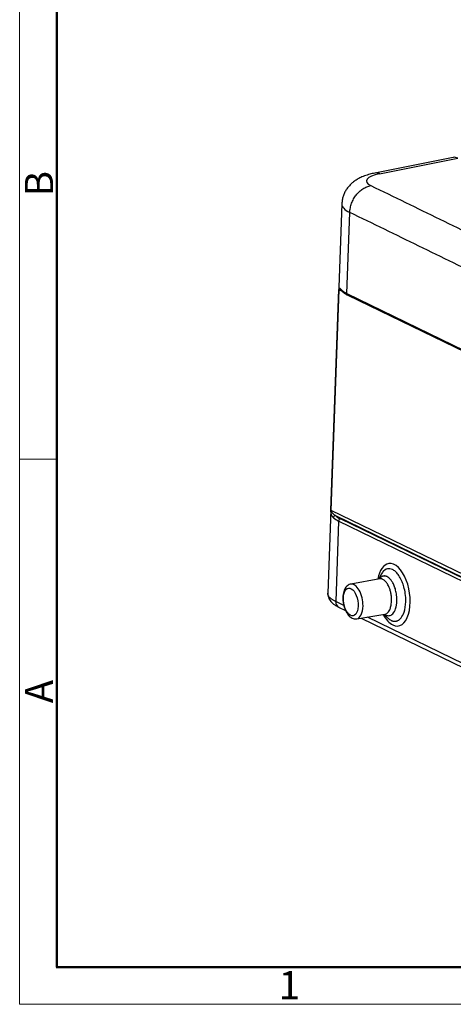
# Model space of a CAD drawing. Units: millimetres. Extents: x 1558 to 2004, y 481 to 796.
# Drawn here: x 1558 to 1619, y 481 to 619 of the extents above; entities that cross this region are included whole.
import ezdxf

# ---------------------------------------------------------------- set-up
doc = ezdxf.new("R2010")
doc.units = ezdxf.units.MM
doc.header["$LTSCALE"] = 65.395
doc.layers.add('1', color=7, linetype='CONTINUOUS', true_color=0xffffff)
doc.layers.add('Dim', color=3, linetype='CONTINUOUS', lineweight=15)
doc.layers.add('图框', color=7, linetype='CONTINUOUS', lineweight=20)
doc.styles.add('Romans字体', font='romans.shx', dxfattribs={"width": 0.75})

# ---------------------------------------------------------------- blocks, each defined once
blk = doc.blocks.new('A4图框-NEW')
at = {"layer": '图框', "color": 1, "lineweight": 18}
for p, q in [((833.413, 690.535), (833.413, 480.535)), ((833.413, 480.535), (1130.412, 480.535))]:
    blk.add_line(p, q, dxfattribs=at)
at = {"layer": '图框', "lineweight": 50}
for p, q in [((836.913, 484.018), (836.913, 675.021)), ((836.855, 484.035), (1126.929, 484.035))]:
    blk.add_line(p, q, dxfattribs=at)
at = {"layer": '图框', "color": 6}
blk.add_line((836.913, 531.714), (833.413, 531.714), dxfattribs=at)
at = {"layer": '图框', "color": 6, "char_height": 2.652, "width": 2.55791, "attachment_point": 1, "rotation": 90, "style": 'Romans字体'}
for s, insert in [('B', (833.904, 556.375)), ('A', (833.904, 508.79))]:
    blk.add_mtext(s, dxfattribs=dict(at, insert=insert))
at = {"layer": '图框', "color": 6, "insert": (857.76, 483.652), "char_height": 2.652, "width": 2.55791, "attachment_point": 1, "style": 'Romans字体'}
blk.add_mtext('1', dxfattribs=at)

msp = doc.modelspace()

# ---------------------------------------------------------------- linework, layer by layer
at = {"layer": '1', "color": 0, "lineweight": 30}
for p, q in [((1619.453, 599.769), (1608.41, 597.569)), ((1609.079, 597.471), (1620.108, 599.668)), ((1603.761, 593.249), (1601.768, 538.4)), ((1604.47, 580.614), (1604.885, 592.018)), ((1602.228, 550.12), (1603.356, 581.166)), ((1602.271, 550.079), (1603.4, 581.125)), ((1603.4, 581.125), (1603.731, 580.964)), ((1604.47, 580.612), (1655.848, 555.662)), ((1604.594, 580.381), (1655.972, 555.431)), ((1660.532, 521.786), (1602.271, 550.079)), ((1602.856, 549.344), (1659.431, 521.87)), ((1603.306, 548.567), (1602.894, 537.229)), ((1658.138, 521.939), (1603.306, 548.567)), ((1658.396, 522.265), (1603.564, 548.893)), ((1609.217, 540.919), (1608.985, 540.424)), ((1609.092, 540.444), (1605.011, 539.698)), ((1604.032, 536.676), (1602.894, 537.229)), ((1603.306, 536.46), (1604.277, 535.988)), ((1605.853, 534.811), (1609.802, 535.451)), ((1609.737, 535.44), (1610.14, 535.018)), ((1606.489, 534.914), (1643.264, 517.055)), ((1643.019, 517.744), (1607.368, 535.057))]:
    msp.add_line(p, q, dxfattribs=at)
for centre, major_axis, ratio, start_param, end_param in [((1620.071, 596.323), (-0.595, 3.45), 0.5060972, 5.9345069, 6.2962684), ((1609.093, 594.136), (0.684, -3.433), 0.5148008, 2.7798493, 3.142994), ((1611.247, 596.459), (4.003, 0.017), 0.3031814, 2.1417721, 3.6945281), ((1611.261, 593.124), (-7.501, 0.11), 0.3016216, 6.276267, 6.8422093), ((1603.654, 581.164), (-0.3, 0.011), 0.2995947, 0.0951963, 0.5655448), ((1610.843, 581.706), (-7.498, 0.088), 0.2944397, 0.2571823, 0.5583999), ((1602.526, 550.118), (-0.3, 0.011), 0.2995947, 0.0951963, 0.5655448), ((1602.853, 549.057), (-0.199, -0.224), 0.9051031, 3.9071004, 5.4569727), ((1609.682, 549.66), (-7.501, 0.092), 0.2947457, 0.326822, 0.5584699), ((1609.685, 549.947), (-7.202, 0.082), 0.2945371, 0.3265334, 0.5581812), ((1603.561, 548.606), (0.131, 0.27), 0.8105343, 0.5270947, 2.0804377), ((1611.054, 538.194), (-0.67, 4.385), 0.5112612, 0, 0.9687696), ((1611.054, 538.194), (-0.67, 4.385), 0.5112612, 2.8026743, 6.2831853), ((1605.439, 537.256), (-0.421, 2.443), 0.5061966, 0, 0.0092098), ((1605.439, 537.256), (-0.421, 2.443), 0.5061966, 4.3637517, 6.2831853), ((1603.738, 537.362), (-0.438, -0.899), 0.8112983, 5.2229315, 6.2836448), ((1605.439, 537.256), (-0.421, 2.443), 0.5061966, 3.1394142, 4.3637517), ((1611.054, 538.194), (-0.67, 4.385), 0.5112612, 2.1762211, 2.8026743)]:
    msp.add_ellipse(centre, major_axis=major_axis, ratio=ratio, start_param=start_param, end_param=end_param, dxfattribs=at)
msp.add_ellipse((1605.017, 537.183), major_axis=(-0.336, 1.951), ratio=0.5061966, dxfattribs=at)
at = {"layer": '1', "color": 0, "lineweight": 30, "extrusion": (8.2e-15, -9.8e-15, -1)}
msp.add_open_spline([(1608.41, 597.569), (1608.287, 597.544), (1607.916, 597.464), (1607.301, 597.297), (1606.63, 597.049), (1606.036, 596.757), (1605.538, 596.443), (1605.104, 596.093), (1604.723, 595.702), (1604.396, 595.268), (1604.129, 594.795), (1603.93, 594.29), (1603.802, 593.772), (1603.771, 593.424), (1603.767, 593.253)], degree=3, knots=[0, 0, 0, 0, 0.0537482, 0.1641329, 0.2835142, 0.381545, 0.4687373, 0.5501608, 0.6284178, 0.7049424, 0.7805157, 0.8555688, 0.9303601, 1, 1, 1, 1], dxfattribs=at)
at = {"layer": '1', "color": 0, "lineweight": 30, "extrusion": (1.17e-14, -9.9e-15, -1)}
msp.add_open_spline([(1604.885, 592.018), (1604.89, 592.233), (1604.914, 592.45), (1604.998, 592.882), (1605.058, 593.097), (1605.211, 593.517), (1605.305, 593.722), (1605.522, 594.113), (1605.645, 594.3), (1605.918, 594.649), (1606.067, 594.811), (1606.385, 595.105), (1606.554, 595.236), (1606.906, 595.464), (1607.089, 595.56), (1607.463, 595.713), (1607.653, 595.77), (1607.843, 595.807)], degree=3, knots=[0, 0, 0, 0, 0.125, 0.125, 0.25, 0.25, 0.375, 0.375, 0.5, 0.5, 0.625, 0.625, 0.75, 0.75, 0.875, 0.875, 1, 1, 1, 1], dxfattribs=at)
at = {"layer": '1', "color": 0, "lineweight": 30}
for points, degree in [([(1607.843, 595.807), (1646.82, 576.88)], 1), ([(1643.86, 573.09), (1604.885, 592.018)], 1), ([(1609.803, 535.45), (1609.823, 535.446), (1609.82, 535.449)], 2)]:
    msp.add_open_spline(points, degree=degree, dxfattribs=at)
for points, knots in [([(1603.356, 581.166), (1603.356, 581.181), (1603.357, 581.195), (1603.358, 581.215), (1603.359, 581.221), (1603.359, 581.233), (1603.36, 581.245), (1603.362, 581.255), (1603.363, 581.266), (1603.363, 581.271), (1603.365, 581.285), (1603.366, 581.293), (1603.369, 581.309), (1603.37, 581.316), (1603.373, 581.328), (1603.375, 581.334), (1603.379, 581.349), (1603.383, 581.357), (1603.388, 581.366), (1603.39, 581.369), (1603.393, 581.373), (1603.395, 581.375), (1603.401, 581.38), (1603.405, 581.382), (1603.417, 581.385), (1603.426, 581.383), (1603.441, 581.376), (1603.446, 581.373), (1603.456, 581.365), (1603.462, 581.361), (1603.478, 581.347), (1603.49, 581.336), (1603.515, 581.311), (1603.528, 581.296), (1603.556, 581.266), (1603.57, 581.249), (1603.585, 581.232)], [0, 0, 0, 0, 0.03125, 0.03125, 0.046875, 0.046875, 0.0625, 0.078125, 0.078125, 0.09375, 0.09375, 0.125, 0.125, 0.15625, 0.15625, 0.1875, 0.1875, 0.25, 0.25, 0.28125, 0.28125, 0.3125, 0.3125, 0.375, 0.375, 0.5, 0.5, 0.5625, 0.5625, 0.625, 0.625, 0.75, 0.75, 0.875, 0.875, 1, 1, 1, 1]), ([(1603.4, 581.125), (1603.4, 581.131), (1603.401, 581.136), (1603.404, 581.143), (1603.406, 581.146), (1603.41, 581.151), (1603.412, 581.153), (1603.416, 581.156), (1603.419, 581.157), (1603.425, 581.16), (1603.43, 581.161), (1603.439, 581.162), (1603.443, 581.162), (1603.457, 581.162), (1603.467, 581.161), (1603.486, 581.157), (1603.495, 581.155), (1603.524, 581.146), (1603.544, 581.138), (1603.57, 581.127), (1603.577, 581.124), (1603.584, 581.121)], [0, 0, 0, 0, 0.0372884, 0.0372884, 0.0745768, 0.0745768, 0.1118652, 0.1118652, 0.1491536, 0.1491536, 0.2237303, 0.2237303, 0.2983071, 0.2983071, 0.4474607, 0.4474607, 0.5966142, 0.5966142, 0.8949213, 0.8949213, 1, 1, 1, 1]), ([(1603.649, 581.048), (1603.63, 581.07), (1603.615, 581.095), (1603.59, 581.156), (1603.584, 581.194), (1603.585, 581.232)], [0, 0, 0, 0, 0.4405594, 0.4405594, 1, 1, 1, 1]), ([(1603.586, 581.231), (1603.602, 581.213), (1603.636, 581.175), (1603.696, 581.116), (1603.766, 581.053), (1603.848, 580.987), (1603.942, 580.918), (1604.05, 580.845), (1604.173, 580.769), (1604.313, 580.691), (1604.417, 580.638), (1604.47, 580.612)], [0, 0, 0, 0, 0.0850427, 0.1766027, 0.2746798, 0.3792742, 0.4903855, 0.6080139, 0.7321592, 0.8628213, 1, 1, 1, 1]), ([(1604.594, 580.381), (1604.575, 580.391), (1604.557, 580.403), (1604.518, 580.441), (1604.5, 580.47), (1604.475, 580.536), (1604.469, 580.573), (1604.47, 580.61)], [0, 0, 0, 0, 0.2507434, 0.2507434, 0.6253717, 0.6253717, 1, 1, 1, 1]), ([(1602.569, 549.038), (1602.542, 549.062), (1602.517, 549.087), (1602.469, 549.138), (1602.447, 549.166), (1602.405, 549.224), (1602.385, 549.254), (1602.358, 549.304), (1602.349, 549.321), (1602.333, 549.357), (1602.325, 549.375), (1602.302, 549.434), (1602.289, 549.475), (1602.271, 549.545), (1602.266, 549.569), (1602.258, 549.607), (1602.256, 549.621), (1602.251, 549.648), (1602.249, 549.662), (1602.243, 549.706), (1602.239, 549.737), (1602.236, 549.778), (1602.235, 549.786), (1602.234, 549.803), (1602.233, 549.812), (1602.231, 549.838), (1602.23, 549.857), (1602.228, 549.894), (1602.227, 549.913), (1602.227, 549.943), (1602.226, 549.954), (1602.226, 549.974), (1602.226, 549.985), (1602.226, 550.005), (1602.226, 550.016), (1602.226, 550.037), (1602.226, 550.048), (1602.226, 550.079), (1602.227, 550.1), (1602.228, 550.12)], [0, 0, 0, 0, 0.125, 0.125, 0.25, 0.25, 0.375, 0.375, 0.4375, 0.4375, 0.5, 0.5, 0.625, 0.625, 0.6875, 0.6875, 0.71875, 0.71875, 0.75, 0.75, 0.8125, 0.8125, 0.828125, 0.828125, 0.84375, 0.84375, 0.875, 0.875, 0.90625, 0.90625, 0.921875, 0.921875, 0.9375, 0.9375, 0.953125, 0.953125, 0.96875, 0.96875, 1, 1, 1, 1]), ([(1602.856, 549.344), (1602.796, 549.383), (1602.737, 549.423), (1602.653, 549.488), (1602.626, 549.51), (1602.572, 549.557), (1602.546, 549.581), (1602.494, 549.632), (1602.469, 549.659), (1602.433, 549.703), (1602.421, 549.718), (1602.398, 549.75), (1602.386, 549.766), (1602.364, 549.8), (1602.353, 549.819), (1602.332, 549.858), (1602.321, 549.878), (1602.307, 549.913), (1602.302, 549.925), (1602.293, 549.95), (1602.288, 549.964), (1602.283, 549.985), (1602.281, 549.993), (1602.277, 550.009), (1602.276, 550.017), (1602.273, 550.034), (1602.272, 550.043), (1602.271, 550.057), (1602.271, 550.061), (1602.271, 550.07), (1602.271, 550.075), (1602.271, 550.079)], [0, 0, 0, 0, 0.25, 0.25, 0.375, 0.375, 0.5, 0.5, 0.625, 0.625, 0.6875, 0.6875, 0.75, 0.75, 0.8125, 0.8125, 0.875, 0.875, 0.90625, 0.90625, 0.9375, 0.9375, 0.953125, 0.953125, 0.96875, 0.96875, 0.984375, 0.984375, 0.9921875, 0.9921875, 1, 1, 1, 1]), ([(1610.126, 540.744), (1610.099, 540.757), (1610.042, 540.783), (1609.956, 540.81), (1609.866, 540.83), (1609.774, 540.84), (1609.679, 540.838), (1609.582, 540.824), (1609.483, 540.795), (1609.384, 540.752), (1609.285, 540.691), (1609.188, 540.613), (1609.112, 540.536), (1609.069, 540.485), (1609.056, 540.469)], [0, 0, 0, 0, 0.0711868, 0.1455305, 0.2230296, 0.3036826, 0.3874876, 0.4744426, 0.5645454, 0.6577938, 0.7541853, 0.8537171, 0.9563866, 1, 1, 1, 1]), ([(1610.908, 541.739), (1610.908, 541.739), (1610.663, 541.857), (1610.145, 541.93), (1609.571, 541.539), (1609.3, 541.094), (1609.219, 540.922)], [0, 0, 0, 0, 0.0000382, 0.3794836, 0.7883993, 1, 1, 1, 1]), ([(1609.948, 535.342), (1609.948, 535.341), (1610.114, 535.261), (1610.471, 535.198), (1610.978, 535.477), (1611.388, 536.198), (1611.549, 537.177), (1611.504, 538.108), (1611.364, 538.842), (1611.154, 539.469), (1610.903, 539.971), (1610.637, 540.341), (1610.377, 540.6), (1610.207, 540.698), (1610.126, 540.744)], [0, 0, 0, 0, 0.0000781, 0.1073747, 0.2266367, 0.3578806, 0.5011323, 0.5914271, 0.6754221, 0.7530887, 0.8244009, 0.8893362, 0.9478747, 1, 1, 1, 1]), ([(1610.707, 534.586), (1610.745, 534.569), (1610.821, 534.534), (1610.937, 534.498), (1611.052, 534.472), (1611.167, 534.46), (1611.281, 534.461), (1611.394, 534.475), (1611.506, 534.502), (1611.616, 534.543), (1611.723, 534.597), (1611.828, 534.664), (1611.929, 534.746), (1612.027, 534.84), (1612.259, 535.108), (1612.613, 535.784), (1612.817, 537.032), (1612.742, 538.313), (1612.539, 539.277), (1612.307, 539.947), (1612.096, 540.406), (1611.91, 540.74), (1611.715, 541.03), (1611.514, 541.274), (1611.311, 541.473), (1611.109, 541.631), (1610.975, 541.703), (1610.908, 541.739)], [0, 0, 0, 0, 0.0185447, 0.0371899, 0.0559363, 0.0747845, 0.0937354, 0.1127896, 0.1319479, 0.151211, 0.1705797, 0.1900547, 0.2096369, 0.229327, 0.2491258, 0.3569816, 0.4996178, 0.6010584, 0.6848343, 0.7507266, 0.7897187, 0.8275942, 0.8643462, 0.8999685, 0.934455, 0.9678005, 1, 1, 1, 1]), ([(1605.005, 539.687), (1604.976, 539.686), (1604.853, 539.672), (1604.649, 539.568), (1604.419, 539.386), (1604.228, 539.137), (1604.075, 538.828), (1603.965, 538.457), (1603.903, 538.039), (1603.893, 537.594), (1603.933, 537.139), (1604.02, 536.689), (1604.152, 536.256), (1604.326, 535.854), (1604.541, 535.494), (1604.788, 535.201), (1605.055, 534.984), (1605.332, 534.849), (1605.605, 534.788), (1605.778, 534.804), (1605.858, 534.82)], [0, 0, 0, 0, 0.0150363, 0.0670159, 0.1185938, 0.1726123, 0.2308181, 0.2926407, 0.3555592, 0.4179746, 0.4798817, 0.541599, 0.6034848, 0.6658559, 0.7291911, 0.7939716, 0.852266, 0.906355, 0.9572605, 1, 1, 1, 1]), ([(1609.077, 540.442), (1609.077, 540.442), (1609.076, 540.442), (1609.072, 540.441), (1609.065, 540.439)], [0, 0, 0, 0, 0.1799731, 1, 1, 1, 1]), ([(1609.532, 540.366), (1609.506, 540.377), (1609.454, 540.401), (1609.375, 540.426), (1609.297, 540.443), (1609.218, 540.451), (1609.141, 540.45), (1609.091, 540.444), (1609.066, 540.439)], [0, 0, 0, 0, 0.165646, 0.3321275, 0.4994446, 0.6675979, 0.8365875, 1, 1, 1, 1]), ([(1610.769, 537.301), (1610.77, 537.416), (1610.774, 537.638), (1610.748, 537.967), (1610.706, 538.272), (1610.65, 538.548), (1610.586, 538.794), (1610.517, 539.01), (1610.396, 539.334), (1610.191, 539.738), (1609.877, 540.149), (1609.647, 540.293), (1609.532, 540.365)], [0, 0, 0, 0, 0.0898407, 0.1735808, 0.2512179, 0.3227496, 0.3881738, 0.4474886, 0.5006923, 0.6675957, 0.83403, 1, 1, 1, 1]), ([(1602.882, 537.235), (1602.825, 537.264), (1602.709, 537.323), (1602.55, 537.415), (1602.402, 537.51), (1602.265, 537.61), (1602.143, 537.713), (1602.035, 537.819), (1601.943, 537.929), (1601.869, 538.042), (1601.814, 538.158), (1601.779, 538.276), (1601.768, 538.369), (1601.768, 538.422), (1601.769, 538.434)], [0, 0, 0, 0, 0.0793607, 0.1604773, 0.2433496, 0.3279778, 0.4143617, 0.5025013, 0.5923967, 0.6840479, 0.7774547, 0.8726173, 0.9695356, 1, 1, 1, 1]), ([(1601.779, 538.436), (1601.771, 538.35), (1601.771, 538.146), (1601.854, 537.83), (1602.008, 537.51), (1602.226, 537.219), (1602.509, 536.946), (1602.865, 536.693), (1603.147, 536.536), (1603.3, 536.463)], [0, 0, 0, 0, 0.0918973, 0.2227885, 0.3540018, 0.4923668, 0.6450855, 0.8186355, 1, 1, 1, 1]), ([(1609.805, 535.424), (1609.805, 535.424), (1609.852, 535.393), (1609.9, 535.367), (1609.948, 535.342)], [0, 0, 0, 0, 0.0015159, 1, 1, 1, 1]), ([(1610.153, 535.005), (1610.191, 534.965), (1610.301, 534.858), (1610.485, 534.707), (1610.633, 534.627), (1610.707, 534.586)], [0, 0, 0, 0, 0.2155456, 0.6067791, 1, 1, 1, 1])]:
    msp.add_open_spline(points, degree=3, knots=knots, dxfattribs=at)
at = {"layer": '1', "color": 0, "lineweight": 30, "extrusion": (3.76847e-11, 3.49698e-11, -1)}
msp.add_open_spline([(1603.574, 581.13), (1603.574, 581.13), (1603.574, 581.128), (1603.6, 581.104), (1603.63, 581.07), (1603.651, 581.046)], degree=3, knots=[0, 0, 0, 0, 0.0885989, 0.5046588, 1, 1, 1, 1], dxfattribs=at)
at = {"layer": '1', "color": 0, "lineweight": 30, "extrusion": (-3.05e-14, -4.39e-14, -1)}
msp.add_open_spline([(1603.649, 581.048), (1603.691, 581), (1603.823, 580.865), (1604.086, 580.66), (1604.376, 580.49), (1604.554, 580.401), (1604.594, 580.381)], degree=3, knots=[0, 0, 0, 0, 0.1909217, 0.5520705, 0.9013928, 1, 1, 1, 1], dxfattribs=at)
at = {"layer": '1', "color": 0, "lineweight": 30, "extrusion": (0.022777, 0.045336, 0.998712)}
msp.add_open_spline([(1602.894, 537.229), (1602.891, 537.231), (1602.888, 537.232), (1602.885, 537.234)], degree=3, dxfattribs=at)
at = {"layer": '1', "color": 0, "lineweight": 30, "extrusion": (-6.9e-14, -4.27e-14, -1)}
msp.add_open_spline([(1602.894, 537.229), (1602.892, 537.167), (1602.896, 537.105), (1602.914, 536.985), (1602.929, 536.928), (1602.968, 536.818), (1602.993, 536.767), (1603.052, 536.672), (1603.086, 536.629), (1603.162, 536.552), (1603.204, 536.519), (1603.268, 536.479), (1603.287, 536.469), (1603.307, 536.459)], degree=3, knots=[0, 0, 0, 0, 0.1845912, 0.1845912, 0.3691825, 0.3691825, 0.5537737, 0.5537737, 0.738365, 0.738365, 0.9229562, 0.9229562, 1, 1, 1, 1], dxfattribs=at)
at = {"layer": '1', "color": 0, "lineweight": 30, "extrusion": (-9e-15, 5.4e-15, -1)}
msp.add_open_spline([(1609.802, 535.451), (1609.817, 535.453), (1609.888, 535.467), (1610.013, 535.513), (1610.171, 535.62), (1610.343, 535.798), (1610.527, 536.099), (1610.706, 536.598), (1610.746, 537.052), (1610.769, 537.301)], degree=3, knots=[0, 0, 0, 0, 0.0278064, 0.1360272, 0.2469917, 0.3607012, 0.5301874, 0.7433348, 1, 1, 1, 1], dxfattribs=at)

# ---------------------------------------------------------------- block references
at = {"layer": 'Dim', "xscale": 1.5, "yscale": 1.5, "zscale": 1.5}
msp.add_blockref('A4图框-NEW', (308.217, -240.267), dxfattribs=at)

doc.saveas('drawing.dxf')
